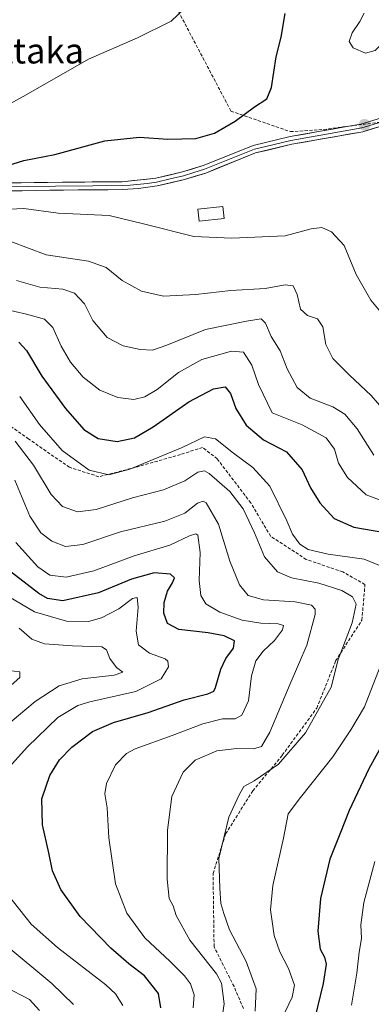
# Model space of a CAD drawing. Units: metres. Extents: x 603478 to 606907, y 4766230 to 4768595.
# Drawn here: x 604656 to 604767, y 4767060 to 4767372 of the extents above; entities that cross this region are included whole.
import ezdxf
from ezdxf.enums import TextEntityAlignment as Align

# ---------------------------------------------------------------- set-up
doc = ezdxf.new("R2010")
doc.units = ezdxf.units.M
doc.header["$MEASUREMENT"] = 0
doc.linetypes.add('TRAZOSX2', pattern=[1.5, 1, -0.5])
for name, color, linetype, lineweight in [('Carátula', 7, 'Continuous', 5), ('Curva de nivel maestra', 36, 'Continuous', 30), ('Curva de nivel normal', 36, 'Continuous', 0), ('Edificación', 1, 'Continuous', 13), ('Edificación Cxs', 1, 'Continuous', 13), ('Layer 0', 7, 'Continuous', 0), ('Punto de cota en terreno', 7, 'Continuous', 0), ('Senda', 19, 'TRAZOSX2', 0), ('Texto cartográfico', 19, 'Continuous', 0)]:
    doc.layers.add(name, color=color, linetype=linetype, lineweight=lineweight)
doc.styles.add('Arial', font='txt', dxfattribs={"height": 0.2})

# ---------------------------------------------------------------- blocks, each defined once
blk = doc.blocks.new('*U163')
at = {"layer": 'Curva de nivel normal', "color": 36, "linetype": 'Continuous', "lineweight": 0}
for points in [[(604672.47, 4767060.38, 765), (604665.66, 4767067.1, 765), (604650.58, 4767079.56, 765)], [(604647.79, 4767145.6, 765), (604660.36, 4767156.14, 765), (604667.99, 4767161.06, 765), (604675.24, 4767163.26, 765), (604685.34, 4767164.51, 765), (604688.06, 4767165.4, 765), (604686.1, 4767166.84, 765), (604684.02, 4767169.73, 765), (604682.88, 4767172.47, 765), (604681.45, 4767173.44, 765), (604672.22, 4767173.68, 765), (604663.33, 4767174.37, 765), (604659.36, 4767175.82, 765), (604655.4, 4767179.34, 765)]]:
    blk.add_polyline3d(points, dxfattribs=at)
blk = doc.blocks.new('*U170')
at = {"layer": 'Curva de nivel normal', "color": 36, "linetype": 'Continuous', "lineweight": 0}
blk.add_polyline3d([(604652.68, 4767301.43, 815), (604663.84, 4767297.2, 815), (604677.25, 4767295.22, 815), (604682.85, 4767293.22, 815), (604687.87, 4767289.15, 815), (604693.98, 4767285.72, 815), (604700.9, 4767284.22, 815), (604711.14, 4767284.68, 815), (604722.23, 4767286.02, 815), (604733.04, 4767286.59, 815), (604739.37, 4767287.72, 815), (604741.9, 4767287.5, 815), (604743.13, 4767284.73, 815), (604744.18, 4767280.04, 815), (604746.34, 4767278.04, 815), (604749.51, 4767277.02, 815), (604751.17, 4767274.47, 815), (604752.18, 4767268.95, 815), (604754.39, 4767264.5, 815), (604759.59, 4767259.19, 815), (604766.48, 4767252.78, 815), (604776.52, 4767241.26, 815)], dxfattribs=at)
blk = doc.blocks.new('*U172')
at = {"layer": 'Curva de nivel normal', "color": 36, "linetype": 'Continuous', "lineweight": 0}
for points in [[(604650.36, 4767280.18, 805), (604657.64, 4767278.45, 805), (604663.34, 4767276.9, 805), (604666.02, 4767274.24, 805), (604668.65, 4767268.38, 805), (604671.55, 4767263.3, 805), (604675.58, 4767258.64, 805), (604680.85, 4767254.46, 805), (604686.55, 4767252.15, 805), (604691.59, 4767251.53, 805), (604695.04, 4767252.39, 805), (604698.88, 4767254.68, 805), (604705.71, 4767260.1, 805), (604713.04, 4767264.14, 805), (604722.36, 4767266.84, 805), (604726.16, 4767266.45, 805), (604728.8, 4767262.4, 805), (604730.9, 4767256.24, 805), (604735.26, 4767247.31, 805), (604744.74, 4767243.57, 805), (604752.32, 4767239.42, 805), (604754.91, 4767235.85, 805), (604756.16, 4767231.43, 805), (604758.99, 4767226.92, 805), (604764.9, 4767221.43, 805), (604771.92, 4767218.76, 805)], [(604767.69, 4767105.58, 805), (604764.18, 4767092.69, 805), (604763.25, 4767085.58, 805), (604763.46, 4767081.32, 805), (604762.64, 4767076.99, 805), (604761.94, 4767070.36, 805), (604760.24, 4767060.16, 805)]]:
    blk.add_polyline3d(points, dxfattribs=at)
blk = doc.blocks.new('*U178')
at = {"layer": 'Curva de nivel normal', "color": 36, "linetype": 'Continuous', "lineweight": 0}
blk.add_polyline3d([(604654.04, 4767226.11, 785), (604658.75, 4767214.69, 785), (604662.18, 4767209.46, 785), (604665.68, 4767206.84, 785), (604669.95, 4767205.06, 785), (604675.48, 4767205.76, 785), (604687.4, 4767209.7, 785), (604701.38, 4767213.09, 785), (604707.64, 4767215.64, 785), (604711.65, 4767218.78, 785), (604713.49, 4767219.47, 785), (604714.44, 4767218.87, 785), (604718.29, 4767212.11, 785), (604721.9, 4767200.44, 785), (604724.94, 4767192.96, 785), (604727.7, 4767189.6, 785), (604732.48, 4767188.23, 785), (604742.5, 4767187.62, 785), (604747.64, 4767186.62, 785), (604748.85, 4767185.26, 785), (604748.83, 4767183.6, 785), (604746.14, 4767173.91, 785), (604740.93, 4767161.71, 785), (604734.44, 4767146.4, 785), (604731.91, 4767141.93, 785), (604729.37, 4767141.16, 785), (604724.04, 4767141.3, 785), (604717.71, 4767140.57, 785), (604710.94, 4767137.64, 785), (604707.12, 4767133.77, 785), (604703.57, 4767126.18, 785), (604702.16, 4767115.46, 785), (604702.04, 4767100, 785), (604702.67, 4767093.95, 785), (604703.93, 4767091.54, 785), (604704.9, 4767088.52, 785), (604709.28, 4767080.71, 785), (604717.61, 4767070.14, 785), (604719.27, 4767067.14, 785), (604720.04, 4767060.6, 785), (604717.83, 4767045.98, 785)], dxfattribs=at)
blk = doc.blocks.new('*U184')
at = {"layer": 'Curva de nivel normal', "color": 36, "linetype": 'Continuous', "lineweight": 0}
blk.add_polyline3d([(604710.33, 4767059.4, 780), (604710.59, 4767063.42, 780), (604709.4, 4767066.95, 780), (604707.6, 4767069.49, 780), (604703.08, 4767073.98, 780), (604695.02, 4767081.47, 780), (604689.32, 4767089.28, 780), (604685.76, 4767098.54, 780), (604683.69, 4767113.09, 780), (604683.14, 4767122.53, 780), (604682.43, 4767126.99, 780), (604682.91, 4767130.2, 780), (604685.72, 4767136.17, 780), (604689.27, 4767139.69, 780), (604692.02, 4767141.2, 780), (604703.69, 4767145.36, 780), (604713.38, 4767149.1, 780), (604719.51, 4767150.68, 780), (604723.54, 4767150.69, 780), (604725.6, 4767151.83, 780), (604727.77, 4767156.31, 780), (604728.72, 4767164.29, 780), (604730.12, 4767169.03, 780), (604732.4, 4767172.09, 780), (604735.97, 4767175.43, 780), (604738.47, 4767178.79, 780), (604738.77, 4767180.13, 780), (604737.09, 4767180.63, 780), (604731.67, 4767180.84, 780), (604725.73, 4767181.84, 780), (604718.68, 4767184.34, 780), (604714.27, 4767186.95, 780), (604712.73, 4767189.58, 780), (604712.22, 4767194.39, 780), (604712.49, 4767203.16, 780), (604711.77, 4767208.66, 780), (604711.17, 4767209.15, 780), (604709.16, 4767208.51, 780), (604702.96, 4767205.5, 780), (604691.7, 4767202.18, 780), (604678.98, 4767197.38, 780), (604670.24, 4767195.4, 780), (604665.09, 4767196.02, 780), (604661.29, 4767198.66, 780), (604654.32, 4767206.32, 780)], dxfattribs=at)
blk = doc.blocks.new('*U185')
at = {"layer": 'Curva de nivel normal', "color": 36, "linetype": 'Continuous', "lineweight": 0}
for points in [[(604652.04, 4767165.97, 760), (604655.54, 4767165.55, 760), (604655.58, 4767163.69, 760), (604652.87, 4767161.32, 760)], [(604650.94, 4767065.99, 760), (604658.67, 4767062, 760), (604661.79, 4767058.57, 760)]]:
    blk.add_polyline3d(points, dxfattribs=at)
blk = doc.blocks.new('*U187')
at = {"layer": 'Curva de nivel normal', "color": 36, "linetype": 'Continuous', "lineweight": 0}
for points in [[(604652.04, 4767189.31, 770), (604660.17, 4767184.45, 770), (604670.32, 4767181.5, 770), (604677.23, 4767181.4, 770), (604681.36, 4767182.52, 770), (604686.84, 4767185.45, 770), (604691.17, 4767188.64, 770), (604692.65, 4767188.98, 770), (604692.9, 4767185.97, 770), (604692.31, 4767178.4, 770), (604693.08, 4767174.02, 770), (604696.48, 4767171.42, 770), (604701.49, 4767169.64, 770), (604702.31, 4767168.92, 770), (604702.47, 4767167.06, 770), (604700.21, 4767163.26, 770), (604692.22, 4767159.27, 770), (604677.71, 4767156.07, 770), (604673.85, 4767154.83, 770), (604667.58, 4767151.08, 770), (604657.96, 4767141.8, 770), (604650.32, 4767133.24, 770)], [(604651.55, 4767095.34, 770), (604659.13, 4767085.75, 770), (604667.43, 4767078.38, 770), (604682.74, 4767066.68, 770), (604685.77, 4767063.79, 770), (604688.13, 4767060.08, 770)]]:
    blk.add_polyline3d(points, dxfattribs=at)
blk = doc.blocks.new('*U195')
at = {"layer": 'Curva de nivel normal', "color": 36, "linetype": 'Continuous', "lineweight": 0}
for points in [[(604655.52, 4767252.46, 795), (604661.75, 4767243.63, 795), (604668.9, 4767235.43, 795), (604677.46, 4767229.27, 795), (604683.65, 4767227.73, 795), (604690.28, 4767229.58, 795), (604706.84, 4767236.4, 795), (604713.84, 4767239.76, 795), (604717.39, 4767239.15, 795), (604723.03, 4767234.63, 795), (604729.12, 4767230.06, 795), (604734.46, 4767224.12, 795), (604739.88, 4767213.22, 795), (604741.67, 4767208.97, 795), (604743.95, 4767205.84, 795), (604746.59, 4767204.14, 795), (604752.91, 4767202.64, 795), (604764.26, 4767201.13, 795), (604770.15, 4767198.73, 795)], [(604769.36, 4767167.17, 795), (604764.41, 4767154.45, 795), (604760.04, 4767147.16, 795), (604754.4, 4767138.66, 795), (604744.14, 4767125.81, 795), (604740.29, 4767120.65, 795), (604738.83, 4767112.99, 795), (604735.42, 4767097.99, 795), (604734.72, 4767090.29, 795), (604735.86, 4767082.19, 795), (604737.6, 4767077.05, 795), (604740.42, 4767071.82, 795), (604742.27, 4767066.55, 795), (604741.58, 4767062.74, 795), (604739.12, 4767057.64, 795)]]:
    blk.add_polyline3d(points, dxfattribs=at)
blk = doc.blocks.new('*U197')
at = {"layer": 'Curva de nivel normal', "color": 36, "linetype": 'Continuous', "lineweight": 0}
blk.add_polyline3d([(604513.19, 4767374.11, 830), (604522.11, 4767364.73, 830), (604526.69, 4767360.9, 830), (604533.05, 4767357.55, 830), (604539.63, 4767354.7, 830), (604544.88, 4767350.38, 830), (604551.04, 4767341.29, 830), (604556.92, 4767333.83, 830), (604564.71, 4767327.92, 830), (604574.12, 4767323.38, 830), (604583.05, 4767320.87, 830), (604588.05, 4767320.76, 830), (604592.84, 4767320.33, 830), (604601.4, 4767320.48, 830), (604610.99, 4767322.97, 830), (604619.61, 4767326.85, 830), (604657.61, 4767347.76, 830), (604677.2, 4767359.1, 830), (604692.75, 4767365.82, 830), (604703.37, 4767371.09, 830), (604709.44, 4767376.83, 830)], dxfattribs=at)
blk = doc.blocks.new('*U203')
at = {"layer": 'Curva de nivel normal', "color": 36, "linetype": 'Continuous', "lineweight": 0}
blk.add_polyline3d([(604654.49, 4767289.18, 810), (604661.86, 4767287.04, 810), (604669.12, 4767286.39, 810), (604672.82, 4767285.09, 810), (604676.02, 4767281.73, 810), (604678.62, 4767276.49, 810), (604683.15, 4767271.15, 810), (604688.2, 4767268.47, 810), (604693.52, 4767267.29, 810), (604697.48, 4767267.15, 810), (604701.99, 4767268.69, 810), (604714.22, 4767273.63, 810), (604727.12, 4767276.24, 810), (604731.77, 4767277.04, 810), (604733.15, 4767275.65, 810), (604734.96, 4767271.47, 810), (604737.72, 4767266.96, 810), (604739.96, 4767261.19, 810), (604743.17, 4767255.32, 810), (604747.19, 4767252, 810), (604754.42, 4767249.18, 810), (604758.15, 4767246.91, 810), (604762.08, 4767242.26, 810), (604767.36, 4767234.01, 810)], dxfattribs=at)
blk = doc.blocks.new('*U207')
at = {"layer": 'Curva de nivel normal', "color": 36, "linetype": 'Continuous', "lineweight": 0}
blk.add_polyline3d([(604654.06, 4767238.35, 790), (604659.85, 4767230.77, 790), (604665.42, 4767221.55, 790), (604669, 4767217.79, 790), (604673.78, 4767216.09, 790), (604679.67, 4767216.8, 790), (604691.12, 4767220.51, 790), (604700.96, 4767222.99, 790), (604707.61, 4767225.9, 790), (604711.75, 4767228.58, 790), (604713.84, 4767228.96, 790), (604715.32, 4767228.2, 790), (604721.82, 4767222.5, 790), (604726.1, 4767217.05, 790), (604729.6, 4767209.39, 790), (604732.78, 4767201.84, 790), (604736.9, 4767197.09, 790), (604741.36, 4767195.24, 790), (604750.01, 4767193.54, 790), (604757.24, 4767191.16, 790), (604760.55, 4767189.25, 790), (604761.7, 4767186.94, 790), (604760.52, 4767180.97, 790), (604756.04, 4767169.37, 790), (604753.87, 4767160.65, 790), (604745.77, 4767146.26, 790), (604737.25, 4767136.32, 790), (604729.54, 4767131.11, 790), (604726.33, 4767129.27, 790), (604724.76, 4767126.65, 790), (604721.6, 4767119.65, 790), (604718.4, 4767106.49, 790), (604718.74, 4767097.13, 790), (604719.02, 4767092.3, 790), (604719.96, 4767089.12, 790), (604721.76, 4767083.99, 790), (604727.03, 4767073.99, 790), (604730.22, 4767065.32, 790), (604729.81, 4767058.33, 790)], dxfattribs=at)
blk = doc.blocks.new('*U230')
at = {"layer": 'Curva de nivel maestra', "color": 36, "linetype": 'Continuous', "lineweight": 30}
blk.add_polyline3d([(604700.11, 4767059.37, 775), (604699.32, 4767063.86, 775), (604694.92, 4767069.52, 775), (604689.99, 4767073.27, 775), (604684.29, 4767078.24, 775), (604674.63, 4767088.24, 775), (604668.47, 4767096.75, 775), (604665.85, 4767102.6, 775), (604664.77, 4767108.28, 775), (604662.75, 4767117.17, 775), (604662.56, 4767125.37, 775), (604665, 4767132.75, 775), (604668.06, 4767137.71, 775), (604671.97, 4767141.75, 775), (604678.5, 4767146.65, 775), (604685.1, 4767149.48, 775), (604696.05, 4767152.66, 775), (604707.49, 4767156.7, 775), (604714.93, 4767158.52, 775), (604716.82, 4767159.44, 775), (604717.35, 4767160.53, 775), (604719.02, 4767166.33, 775), (604720.56, 4767169.74, 775), (604723.02, 4767173, 775), (604723.3, 4767175.28, 775), (604720.12, 4767176.92, 775), (604715.02, 4767177.82, 775), (604705.78, 4767178.86, 775), (604702.17, 4767180.8, 775), (604701.04, 4767184.02, 775), (604701.13, 4767187.43, 775), (604702.18, 4767191.03, 775), (604703.78, 4767193.59, 775), (604704.36, 4767195.23, 775), (604703.12, 4767196.36, 775), (604697.96, 4767196.82, 775), (604690.87, 4767194.77, 775), (604680.42, 4767190.49, 775), (604669.13, 4767187.99, 775), (604664.32, 4767188.7, 775), (604661.62, 4767190.28, 775), (604650.54, 4767198.81, 775)], dxfattribs=at)
blk = doc.blocks.new('*U235')
at = {"layer": 'Curva de nivel maestra', "color": 36, "linetype": 'Continuous', "lineweight": 30}
for points in [[(604655.21, 4767269.63, 800), (604657.68, 4767266.99, 800), (604662.52, 4767258.89, 800), (604670.01, 4767248.65, 800), (604675.74, 4767242.06, 800), (604680.26, 4767239.21, 800), (604686.3, 4767238.25, 800), (604691.72, 4767239.43, 800), (604697.69, 4767242.93, 800), (604708.92, 4767250.84, 800), (604716.66, 4767254.89, 800), (604720.4, 4767255.57, 800), (604722.08, 4767253.43, 800), (604723.81, 4767248.75, 800), (604727.04, 4767243.41, 800), (604732.52, 4767238.76, 800), (604739.73, 4767234.99, 800), (604744.74, 4767229.35, 800), (604747.33, 4767223.62, 800), (604750.3, 4767218.87, 800), (604754.8, 4767213.95, 800), (604761.01, 4767211.22, 800), (604773.82, 4767209.03, 800)], [(604772.35, 4767146.86, 800), (604765.77, 4767134.92, 800), (604759.51, 4767121.67, 800), (604756.84, 4767114.72, 800), (604753.38, 4767106.32, 800), (604750.5, 4767093.88, 800), (604749.64, 4767083.55, 800), (604750.36, 4767077.87, 800), (604751.74, 4767075.33, 800), (604752.24, 4767073.2, 800), (604751.28, 4767067.04, 800), (604747.77, 4767052.32, 800)]]:
    blk.add_polyline3d(points, dxfattribs=at)
blk = doc.blocks.new('5PATER')
at = {"layer": 'Carátula', "linetype": 'Continuous', "lineweight": 5}
h = blk.add_hatch(color=250, dxfattribs=at)
edge = h.paths.add_edge_path()
edge.add_ellipse((0, 0.01), major_axis=(-1.33, -1.34), ratio=0.999422, start_angle=0, end_angle=360)

msp = doc.modelspace()

# ---------------------------------------------------------------- linework, layer by layer
at = {"layer": 'Curva de nivel maestra', "color": 36, "linetype": 'Continuous', "lineweight": 30}
msp.add_polyline3d([(604650.38, 4767325.04, 825), (604656.85, 4767327.07, 825), (604666.62, 4767328.98, 825), (604682.43, 4767333.22, 825), (604693.35, 4767334.46, 825), (604702.28, 4767333.79, 825), (604711.13, 4767334, 825), (604717.03, 4767335.71, 825), (604723.59, 4767339.51, 825), (604729.65, 4767344, 825), (604733.52, 4767346.48, 825), (604735.04, 4767350.11, 825), (604736.44, 4767359.78, 825), (604738.06, 4767365.97, 825), (604739.37, 4767373.49, 825)], dxfattribs=at)
at = {"layer": 'Curva de nivel normal', "color": 36, "linetype": 'Continuous', "lineweight": 0}
for points in [[(604785.63, 4767374.97, 820), (604783.83, 4767369.92, 820), (604781.68, 4767367.07, 820), (604778.37, 4767365.89, 820), (604776.13, 4767367.46, 820), (604774.22, 4767367.44, 820), (604771, 4767365.06, 820), (604767.78, 4767361.82, 820), (604764.73, 4767360.96, 820), (604760.76, 4767362.63, 820), (604759.49, 4767364.62, 820), (604760.45, 4767367.38, 820), (604762.95, 4767370.99, 820), (604764.26, 4767373.64, 820)], [(604650.07, 4767311.58, 820), (604656.81, 4767311.92, 820), (604667.71, 4767310.4, 820), (604683.75, 4767309.7, 820), (604694.65, 4767307.06, 820), (604710.52, 4767303, 820), (604722.48, 4767302.49, 820), (604739.37, 4767303.2, 820), (604747.51, 4767305.46, 820), (604750.86, 4767305.9, 820), (604753.96, 4767304.53, 820), (604757.96, 4767300.15, 820), (604761.78, 4767291.03, 820), (604766.33, 4767282.93, 820), (604769.48, 4767279.11, 820)]]:
    msp.add_polyline3d(points, dxfattribs=at)
at = {"layer": 'Edificación', "color": 1, "linetype": 'Continuous', "lineweight": 13}
msp.add_polyline3d([(604720.05, 4767308.75, 821), (604712.17, 4767307.91, 820.97), (604711.78, 4767311.67, 821.42), (604719.65, 4767312.51, 821.55), (604720.05, 4767308.75, 821)], dxfattribs=at)
at = {"layer": 'Edificación Cxs', "color": 1, "linetype": 'Continuous', "lineweight": 13}
msp.add_polyline3d([(604720.05, 4767308.75, 821), (604712.17, 4767307.91, 820.97), (604711.78, 4767311.67, 821.42), (604719.65, 4767312.51, 821.55), (604720.05, 4767308.75, 821)], close=True, dxfattribs=at)
at = {"layer": 'Layer 0', "linetype": 'Continuous', "lineweight": 0}
for points in [[(604759.47, 4767337.89), (604763.26, 4767338.56), (604772.81, 4767341.52), (604779.63, 4767344.56), (604784.19, 4767346.99), (604792.7, 4767352.21), (604806.26, 4767361.52), (604810.15, 4767364.88), (604813.57, 4767368.55), (604819.83, 4767376.25)], [(604651.82, 4767319.94), (604664.3, 4767320.12), (604687.88, 4767320.35), (604698.47, 4767321.46), (604706.92, 4767323.42), (604713.46, 4767325.44), (604729.25, 4767331.81), (604740.92, 4767334.6), (604759.47, 4767337.89)], [(604769.51, 4767339.19), (604766.08, 4767338.13), (604763.56, 4767337.35), (604752.34, 4767335.37), (604741.17, 4767333.39), (604735.47, 4767332.02), (604729.63, 4767330.62), (604713.88, 4767324.27), (604710.52, 4767323.23), (604707.25, 4767322.22), (604703.02, 4767321.24), (604698.68, 4767320.23), (604695.74, 4767319.81), (604690.44, 4767319.26), (604687.95, 4767319.11), (604678.6, 4767319.02), (604666.81, 4767318.91), (604658.17, 4767318.79), (604651.93, 4767318.7)], [(604768.9, 4767337.69), (604763.85, 4767336.14), (604741.42, 4767332.17), (604730.01, 4767329.43), (604714.29, 4767323.09), (604707.57, 4767321.02), (604698.88, 4767319), (604693, 4767318.16), (604688.02, 4767317.86), (604669.32, 4767317.69), (604652.03, 4767317.45)]]:
    msp.add_lwpolyline(points, dxfattribs=at)
for points in [[(604651.82, 4767319.94, 822.98), (604655.98, 4767320, 822.78), (604660.14, 4767320.06, 822.84), (604664.3, 4767320.12, 822.8), (604669.02, 4767320.17, 822.58), (604673.73, 4767320.21, 822.28), (604678.45, 4767320.26, 822.06), (604683.16, 4767320.3, 822.08), (604687.88, 4767320.35, 822.2), (604691.41, 4767320.72, 822.31), (604694.94, 4767321.09, 822.43), (604698.47, 4767321.46, 822.61), (604702.7, 4767322.44, 822.88), (604706.92, 4767323.42, 823.08), (604710.19, 4767324.43, 823.33), (604713.46, 4767325.44, 823.53), (604717.41, 4767327.03, 823.7), (604721.36, 4767328.63, 823.73), (604725.3, 4767330.22, 823.86), (604729.25, 4767331.81, 823.84), (604733.14, 4767332.74, 823.67), (604737.03, 4767333.67, 823.5), (604740.92, 4767334.6, 823.44), (604745.39, 4767335.39, 823.25), (604749.86, 4767336.18, 822.91), (604754.32, 4767336.98, 822.61), (604758.79, 4767337.77, 822.41), (604763.26, 4767338.56, 822.34), (604768.04, 4767340.04, 822.43)], [(604768.9, 4767337.69, 822.39), (604766.38, 4767336.92, 822.29), (604763.85, 4767336.14, 822.22), (604759.36, 4767335.35, 822.26), (604754.88, 4767334.55, 822.52), (604750.39, 4767333.76, 822.79), (604745.91, 4767332.96, 823.1), (604741.42, 4767332.17, 823.24), (604737.62, 4767331.26, 823.31), (604733.81, 4767330.34, 823.42), (604730.01, 4767329.43, 823.53), (604726.08, 4767327.85, 823.53), (604722.15, 4767326.26, 823.52), (604718.22, 4767324.68, 823.46), (604714.29, 4767323.09, 823.23), (604710.93, 4767322.06, 823.01), (604707.57, 4767321.02, 822.87), (604703.23, 4767320.01, 822.64), (604698.88, 4767319, 822.29), (604695.94, 4767318.58, 822.08), (604693, 4767318.16, 822), (604688.02, 4767317.86, 821.79), (604683.35, 4767317.82, 821.63), (604678.67, 4767317.78, 821.6), (604674, 4767317.73, 821.72), (604669.32, 4767317.69, 821.92), (604665, 4767317.63, 822.09), (604660.68, 4767317.57, 822.18), (604656.35, 4767317.51, 822.06), (604652.03, 4767317.45, 822.27)]]:
    msp.add_polyline3d(points, dxfattribs=at)
at = {"layer": 'Senda', "color": 19, "linetype": 'TRAZOSX2', "lineweight": 0}
for points in [[(604702.84, 4767379.46), (604722.23, 4767342.65), (604740.98, 4767336.16), (604751.53, 4767336.86), (604759.47, 4767337.89)], [(604759.47, 4767337.89), (604769.51, 4767339.19)], [(604726.16, 4767059.14), (604723.19, 4767066.08), (604716.9, 4767078.65), (604716.57, 4767101.8), (604720.54, 4767114.37), (604729.14, 4767127.93), (604738.4, 4767139.17), (604749.31, 4767154.06), (604755.27, 4767168.94), (604763.54, 4767181.84), (604764.53, 4767193.08), (604757.58, 4767197.05), (604746.01, 4767201.02), (604734.76, 4767208.3), (604728.48, 4767218.88), (604717.89, 4767232.77), (604713.26, 4767236.41), (604706.3, 4767234.16), (604692.1, 4767230.12), (604680.52, 4767227.15), (604671.26, 4767230.12), (604658.36, 4767239.05), (604648.11, 4767246.33)]]:
    msp.add_lwpolyline(points, dxfattribs=at)

# ---------------------------------------------------------------- block references
at = {"layer": 'Curva de nivel maestra', "color": 36, "linetype": 'Continuous', "lineweight": 30}
for name in ['*U235', '*U230']:
    msp.add_blockref(name, (0, 0), dxfattribs=at)
at = {"layer": 'Curva de nivel normal', "color": 36, "linetype": 'Continuous', "lineweight": 0}
for name in ['*U197', '*U170', '*U203', '*U172', '*U195', '*U207', '*U178', '*U184', '*U187', '*U163', '*U185']:
    msp.add_blockref(name, (0, 0), dxfattribs=at)
at = {"layer": 'Punto de cota en terreno', "linetype": 'Continuous', "lineweight": 0}
msp.add_blockref('5PATER', (604764.38, 4767338.32, 822.33), dxfattribs=at)

# ---------------------------------------------------------------- texts
at = {"layer": 'Texto cartográfico', "color": 19, "linetype": 'Continuous', "lineweight": 0, "style": 'Arial'}
msp.add_text('Mugako Soroko Ataka', height=8, dxfattribs=at).set_placement((604620.35, 4767361.7), align=Align.MIDDLE_CENTER)

doc.saveas('drawing.dxf')
